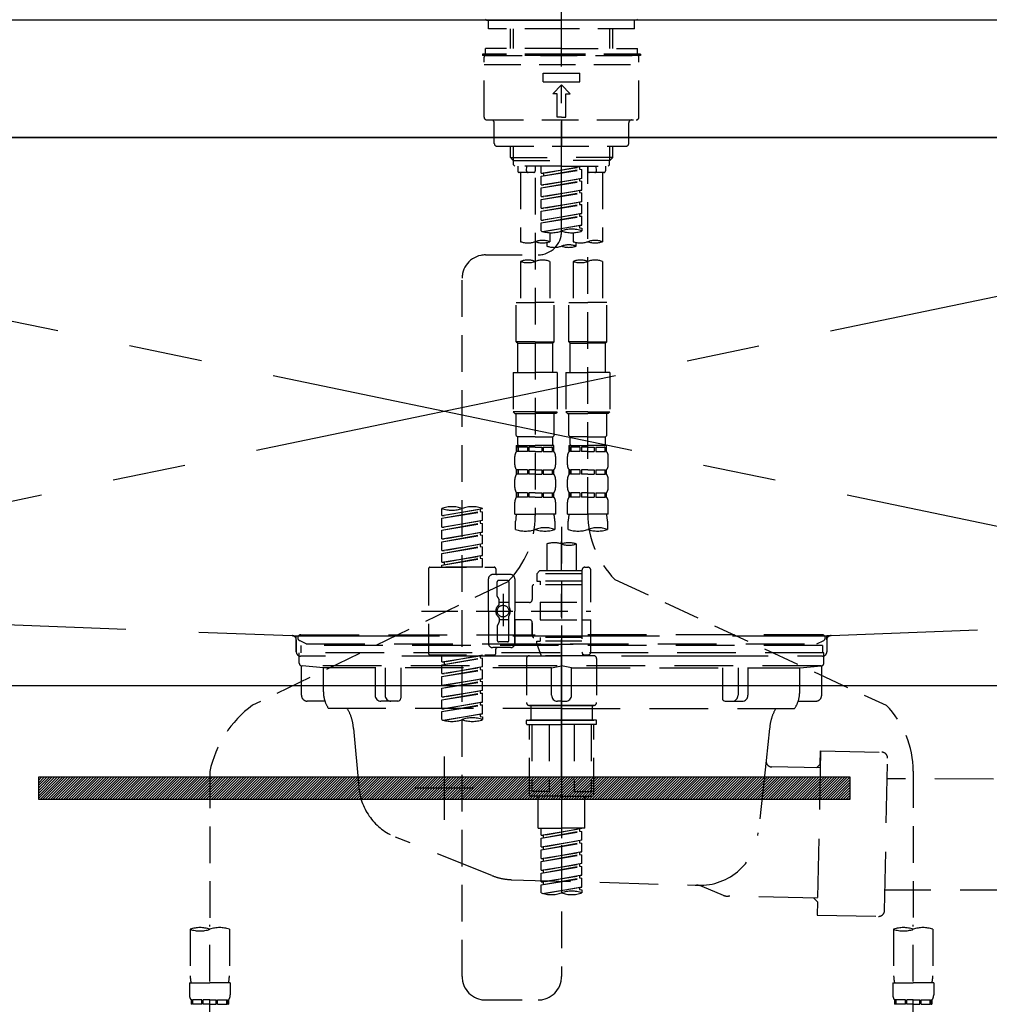
# Model space of a CAD drawing. Extents: x 0 to 26473, y -25 to 8845.
# Drawn here: x 16911 to 17242, y 2601 to 2937 of the extents above; entities that cross this region are included whole.
import ezdxf

# ---------------------------------------------------------------- set-up
doc = ezdxf.new("R2010")
doc.units = 0
doc.header["$LTSCALE"] = 50
doc.header["$MEASUREMENT"] = 0
for name, pattern in [('CENTER', [2, 1.25, -0.25, 0.25, -0.25]), ('CENTER2', [1.125, 0.75, -0.125, 0.125, -0.125]), ('DASHED', [0.75, 0.5, -0.25]), ('HIDDEN', [0.375, 0.25, -0.125]), ('STYLE_01', [1.40625, 0.9375, -0.15625, 0.15625, -0.15625])]:
    doc.linetypes.add(name, pattern=pattern)
doc.layers.get('0').update_dxf_attribs({"linetype": 'CONTINUOUS'})
doc.layers.get('DEFPOINTS').update_dxf_attribs({"color": 146, "linetype": 'CONTINUOUS'})
for name, color, linetype in [('120-キャビネット（外）', 7, 'CONTINUOUS'), ('122-扉', 6, 'CONTINUOUS'), ('123-扉向き', 231, 'CENTER'), ('126-甲板', 2, 'CONTINUOUS'), ('140-パーツ芯', 13, 'CENTER'), ('142-把手', 4, 'CONTINUOUS'), ('150-機器', 8, 'CONTINUOUS'), ('160-文字', 254, 'CONTINUOUS')]:
    doc.layers.add(name, color=color, linetype=linetype)
doc.styles.add('KH001', font='txt')
doc.dimstyles.new('KH1xx030', dxfattribs={"dimscale": 30, "dimtxt": 2, "dimasz": 0.6, "dimexe": 0.3, "dimexo": 1.2, "dimgap": 0.5, "dimtad": 3, "dimdec": 1, "dimdsep": 46, "dimlunit": 6, "dimtxsty": 'KH001', "dimblk": 'DOT', "dimcen": 1, "dimdle": 1, "dimclrd": 256, "dimclre": 256, "dimclrt": 256, "dimadec": 0, "dimazin": 0, "dimtfac": 1, "dimtdec": 1, "dimtix": 1, "dimtmove": 2, "dimatfit": 3, "dimldrblk": 'CLOSEDBLANK', "dimfxl": 1, "dimtolj": 1, "dimtzin": 0, "dimlwd": -1, "dimlwe": -1, "dimarcsym": 0})

# ---------------------------------------------------------------- blocks, each defined once
blk = doc.blocks.new('F402_S')
at = {"layer": '150-機器', "color": 161, "linetype": 'CENTER2'}
blk.add_line((0, -72.08), (0, 259.91), dxfattribs=at)
at = {"layer": '150-機器', "color": 13, "linetype": 'Continuous'}
for p, q in [((-25.63, 0), (-25.93, 0.3)), ((-25.63, 0), (0, 0)), ((25.63, 0), (0, 0)), ((25.93, 0.3), (25.63, 0))]:
    blk.add_line(p, q, dxfattribs=at)
at = {"layer": '150-機器', "color": 13, "linetype": 'DASHED', "ltscale": 0.5}
for p, q in [((-24.93, -2.99), (-24.93, 0)), ((24.93, -2.99), (24.93, 0)), ((0, -2.99), (-24.93, -2.99)), ((-17.45, -9.63), (-17.45, -2.99)), ((-16.44, -9.63), (-16.44, -2.99)), ((24.93, -2.99), (0, -2.99)), ((16.44, -9.63), (16.44, -2.99)), ((17.45, -9.63), (17.45, -2.99)), ((0, -9.63), (-25.93, -9.63)), ((-25.93, -11.63), (-25.93, -9.63)), ((0, -9.63), (25.93, -9.63)), ((25.93, -11.63), (25.93, -9.63)), ((0, -11.63), (-26.93, -11.63)), ((-26.93, -11.63), (-26.93, -12.12)), ((0, -12.12), (-26.93, -12.12)), ((-26.43, -33.07), (-26.43, -12.62)), ((-25.93, -12.12), (25.93, -12.12)), ((26.93, -11.63), (0, -11.63)), ((26.93, -12.12), (0, -12.12)), ((26.43, -33.07), (26.43, -12.62)), ((26.93, -11.63), (26.93, -12.12)), ((-26.43, -15.12), (26.43, -15.12)), ((-6.23, -21.1), (-6.23, -18.11)), ((-6.23, -18.11), (6.23, -18.11)), ((6.23, -21.1), (6.23, -18.11)), ((-6.23, -21.1), (6.23, -21.1)), ((-2.99, -25.09), (0, -22.1)), ((2.99, -25.09), (0, -22.1)), ((-1.5, -25.09), (-2.99, -25.09)), ((-1.5, -33.07), (-1.5, -25.09)), ((1.5, -25.09), (2.99, -25.09)), ((1.5, -33.07), (1.5, -25.09)), ((0, -33.07), (-1.5, -33.07)), ((0, -33.07), (1.5, -33.07)), ((-25.43, -34.07), (25.43, -34.07)), ((-22.94, -42.05), (-22.94, -35.06)), ((0, -34.07), (0, -43.04)), ((22.94, -42.05), (22.94, -35.06)), ((-21.94, -43.04), (21.94, -43.04)), ((-17.45, -46.88), (-17.45, -43.04)), ((-16.44, -47.87), (-16.44, -43.04)), ((16.44, -47.87), (16.44, -43.04)), ((17.45, -46.88), (17.45, -43.04)), ((-17.45, -46.88), (0, -46.88)), ((-16.46, -47.87), (-17.45, -46.88)), ((17.45, -46.88), (0, -46.88)), ((16.46, -47.87), (17.45, -46.88)), ((-16.44, -47.89), (0, -47.89)), ((-16.41, -49.37), (-16.41, -47.87)), ((-15.91, -49.87), (-16.41, -49.37)), ((0, -49.87), (-15.96, -49.87)), ((-14.96, -49.87), (-14.96, -51.46)), ((-11.92, -51.42), (-11.79, -49.87)), ((-8.98, -49.87), (-8.98, -51.46)), ((-6.98, -52.23), (-6.98, -49.87)), ((-6.98, -52.23), (6.98, -49.98)), ((6.98, -49.98), (-6.13, -52.34)), ((16.44, -47.89), (0, -47.89)), ((0, -49.87), (15.91, -49.87)), ((6.13, -50.13), (6.13, -50.87)), ((8.98, -49.87), (8.98, -51.46)), ((8.98, -168.36), (8.98, -49.87)), ((11.92, -51.42), (11.79, -49.87)), ((14.96, -49.87), (14.96, -51.46)), ((15.91, -49.87), (16.41, -49.37)), ((16.41, -49.37), (16.41, -47.87)), ((-9.47, -51.96), (-14.46, -51.96)), ((-13.96, -51.96), (-13.96, -75.59)), ((-6.98, -53.23), (6.13, -50.87)), ((-6.98, -53.23), (6.98, -50.98)), ((-6.98, -52.23), (-6.13, -52.34)), ((-6.98, -56.22), (-6.98, -53.23)), ((-6.13, -52.34), (-6.13, -53.08)), ((6.13, -50.87), (6.98, -50.98)), ((6.13, -50.87), (6.98, -50.98)), ((6.13, -50.87), (6.98, -50.98)), ((6.98, -53.97), (6.98, -50.98)), ((6.98, -53.97), (6.98, -50.98)), ((14.46, -51.96), (9.47, -51.96)), ((13.96, -51.96), (13.96, -75.59)), ((-8.98, -53.83), (-8.98, -168.99)), ((-6.98, -56.22), (6.98, -53.97)), ((-6.98, -57.22), (6.13, -54.86)), ((-6.98, -57.22), (6.98, -54.96)), ((-6.98, -56.22), (-6.13, -56.32)), ((6.98, -53.97), (-6.13, -56.32)), ((6.13, -54.12), (6.13, -54.86)), ((6.13, -54.12), (6.13, -54.86)), ((6.13, -54.86), (6.98, -54.96)), ((6.13, -54.86), (6.98, -54.96)), ((6.98, -57.96), (6.98, -54.96)), ((6.98, -57.96), (6.98, -54.96)), ((-6.98, -60.21), (-6.98, -57.22)), ((-6.98, -60.21), (6.98, -57.96)), ((-6.98, -61.21), (6.13, -58.85)), ((-6.98, -61.21), (6.98, -58.95)), ((-6.98, -60.21), (-6.13, -60.31)), ((6.98, -57.96), (-6.13, -60.31)), ((6.13, -58.09), (6.13, -58.85)), ((6.13, -58.11), (6.13, -58.85)), ((6.13, -58.11), (6.13, -58.85)), ((6.13, -58.85), (6.98, -58.95)), ((6.13, -58.85), (6.98, -58.95)), ((6.13, -58.85), (6.98, -58.95)), ((6.18, -58.09), (6.98, -57.96)), ((6.98, -61.95), (6.98, -58.95)), ((6.98, -61.95), (6.98, -58.95)), ((-6.98, -64.2), (-6.98, -61.21)), ((-6.98, -64.2), (6.98, -61.95)), ((-6.98, -65.2), (6.13, -62.84)), ((-6.98, -65.2), (6.98, -62.94)), ((6.98, -61.95), (-6.13, -64.3)), ((6.13, -62.1), (6.13, -62.84)), ((6.13, -62.1), (6.13, -62.84)), ((6.13, -62.84), (6.98, -62.94)), ((6.13, -62.84), (6.98, -62.94)), ((6.98, -65.94), (6.98, -62.94)), ((6.98, -65.94), (6.98, -62.94)), ((-6.98, -64.2), (-6.13, -64.3)), ((-6.98, -68.19), (-6.98, -65.2)), ((-6.98, -68.19), (6.98, -65.94)), ((-6.98, -69.18), (6.13, -66.83)), ((-6.98, -69.18), (6.98, -66.93)), ((6.98, -65.94), (-6.13, -68.29)), ((6.13, -66.07), (6.13, -66.83)), ((6.13, -66.09), (6.13, -66.83)), ((6.13, -66.09), (6.13, -66.83)), ((6.13, -66.83), (6.98, -66.93)), ((6.13, -66.83), (6.98, -66.93)), ((6.18, -66.06), (6.98, -65.94)), ((6.98, -69.92), (6.98, -66.93)), ((6.98, -69.92), (6.98, -66.93)), ((-6.98, -68.19), (-6.13, -68.29)), ((-6.98, -71.92), (-6.98, -69.18)), ((-6.45, -72.09), (6.98, -69.92)), ((6.98, -69.92), (-5.89, -72.24)), ((6.13, -70.06), (6.13, -70.82)), ((6.13, -70.08), (6.13, -70.82)), ((6.13, -70.08), (6.13, -70.82)), ((6.18, -70.05), (6.98, -69.92)), ((-3.99, -72.51), (-3.99, -75.59)), ((3.99, -72.51), (3.99, -75.59)), ((6.13, -70.82), (6.98, -70.92)), ((6.13, -70.82), (6.98, -70.92)), ((6.98, -70.92), (6.98, -71.92)), ((-4.99, -75.86), (-4.99, -77.09)), ((4.99, -77.09), (4.99, -75.86)), ((-25.94, -80.08), (-7.97, -80.06)), ((-13.96, -82.3), (-13.96, -96.27)), ((-3.99, -82.3), (-3.99, -96.27)), ((3.99, -82.3), (3.99, -96.27)), ((13.96, -82.3), (13.96, -96.27)), ((-33.91, -326.25), (-33.91, -88.06)), ((-15.46, -109.74), (-15.46, -96.27)), ((-15.46, -96.27), (-8.98, -96.27)), ((-2.49, -96.27), (-8.98, -96.27)), ((-2.49, -109.74), (-2.49, -96.27)), ((2.49, -109.74), (2.49, -96.27)), ((2.49, -96.27), (8.98, -96.27)), ((15.46, -96.27), (8.98, -96.27)), ((15.46, -109.74), (15.46, -96.27)), ((-8.98, -109.74), (-15.46, -109.74)), ((-15.46, -109.74), (-14.96, -110.24)), ((-14.96, -110.24), (-8.98, -110.24)), ((-14.96, -120.21), (-14.96, -110.24)), ((-8.98, -109.74), (-2.49, -109.74)), ((-2.99, -110.24), (-8.98, -110.24)), ((-2.49, -109.74), (-2.99, -110.24)), ((-2.99, -120.21), (-2.99, -110.24)), ((8.98, -109.74), (2.49, -109.74)), ((2.49, -109.74), (2.99, -110.24)), ((2.99, -110.24), (8.98, -110.24)), ((2.99, -120.21), (2.99, -110.24)), ((8.98, -109.74), (15.46, -109.74)), ((14.96, -110.24), (8.98, -110.24)), ((15.46, -109.74), (14.96, -110.24)), ((14.96, -120.21), (14.96, -110.24)), ((-16.46, -120.21), (-8.98, -120.21)), ((-16.46, -120.21), (-16.46, -133.67)), ((-1.5, -120.21), (-8.98, -120.21)), ((-1.5, -120.21), (-1.5, -133.67)), ((1.5, -120.21), (8.98, -120.21)), ((1.5, -120.21), (1.5, -133.67)), ((16.46, -120.21), (8.98, -120.21)), ((16.46, -120.21), (16.46, -133.67)), ((-8.98, -133.67), (-16.46, -133.67)), ((-16.46, -133.67), (-15.96, -134.17)), ((-15.96, -134.17), (-8.98, -134.17)), ((-15.46, -141.65), (-15.46, -134.17)), ((-8.98, -133.67), (-1.5, -133.67)), ((-1.99, -134.17), (-8.98, -134.17)), ((-2.49, -141.65), (-2.49, -134.17)), ((-1.5, -133.67), (-1.99, -134.17)), ((8.98, -133.67), (1.5, -133.67)), ((1.5, -133.67), (1.99, -134.17)), ((1.99, -134.17), (8.98, -134.17)), ((2.49, -141.65), (2.49, -134.17)), ((8.98, -133.67), (16.46, -133.67)), ((15.96, -134.17), (8.98, -134.17)), ((15.46, -141.65), (15.46, -134.17)), ((16.46, -133.67), (15.96, -134.17)), ((-15.46, -141.65), (-14.96, -142.15)), ((-14.96, -144.74), (-14.96, -142.15)), ((-8.98, -142.15), (-14.96, -142.15)), ((-8.98, -142.15), (-2.99, -142.15)), ((-2.49, -141.65), (-2.99, -142.15)), ((-2.99, -144.74), (-2.99, -142.15)), ((2.49, -141.65), (2.99, -142.15)), ((2.99, -144.74), (2.99, -142.15)), ((8.98, -142.15), (2.99, -142.15)), ((8.98, -142.15), (14.96, -142.15)), ((15.46, -141.65), (14.96, -142.15)), ((14.96, -144.74), (14.96, -142.15)), ((-15.46, -145.14), (-8.98, -145.14)), ((-15.36, -147.14), (-15.36, -145.14)), ((-15.36, -145.14), (-8.98, -145.14)), ((-14.96, -145.64), (-15.36, -145.64)), ((-14.96, -147.14), (-15.36, -147.14)), ((-14.96, -145.64), (-14.96, -147.14)), ((-14.86, -145.14), (-8.98, -145.14)), ((-14.86, -145.14), (-8.98, -145.14)), ((-11.65, -145.64), (-14.77, -145.64)), ((-14.77, -145.64), (-14.77, -147.14)), ((-11.65, -147.14), (-14.77, -147.14)), ((-11.65, -145.64), (-11.65, -147.14)), ((-8.98, -145.64), (-11.19, -145.64)), ((-11.19, -145.64), (-11.19, -147.14)), ((-8.98, -147.14), (-11.19, -147.14)), ((-2.59, -145.14), (-8.98, -145.14)), ((-8.98, -145.64), (-6.77, -145.64)), ((-8.98, -147.14), (-6.77, -147.14)), ((-6.77, -145.64), (-6.77, -147.14)), ((-6.3, -145.64), (-3.18, -145.64)), ((-6.3, -145.64), (-6.3, -147.14)), ((-6.3, -147.14), (-3.18, -147.14)), ((-3.18, -145.64), (-3.18, -147.14)), ((-2.99, -145.64), (-2.59, -145.64)), ((-2.99, -145.64), (-2.99, -147.14)), ((-2.99, -147.14), (-2.59, -147.14)), ((-2.59, -147.14), (-2.59, -145.14)), ((2.49, -145.14), (8.98, -145.14)), ((2.59, -147.14), (2.59, -145.14)), ((2.59, -145.14), (8.98, -145.14)), ((2.99, -145.64), (2.59, -145.64)), ((2.99, -147.14), (2.59, -147.14)), ((2.99, -145.64), (2.99, -147.14)), ((3.09, -145.14), (8.98, -145.14)), ((3.09, -145.14), (8.98, -145.14)), ((6.3, -145.64), (3.18, -145.64)), ((3.18, -145.64), (3.18, -147.14)), ((6.3, -147.14), (3.18, -147.14)), ((6.3, -145.64), (6.3, -147.14)), ((8.98, -145.64), (6.77, -145.64)), ((6.77, -145.64), (6.77, -147.14)), ((8.98, -147.14), (6.77, -147.14)), ((15.36, -145.14), (8.98, -145.14)), ((8.98, -145.64), (11.19, -145.64)), ((8.98, -147.14), (11.19, -147.14)), ((11.19, -145.64), (11.19, -147.14)), ((11.65, -145.64), (14.77, -145.64)), ((11.65, -145.64), (11.65, -147.14)), ((11.65, -147.14), (14.77, -147.14)), ((14.77, -145.64), (14.77, -147.14)), ((14.96, -145.64), (15.36, -145.64)), ((14.96, -145.64), (14.96, -147.14)), ((14.96, -147.14), (15.36, -147.14)), ((15.36, -147.14), (15.36, -145.14)), ((-15.96, -151.68), (-15.96, -148.88)), ((-1.99, -151.68), (-1.99, -148.88)), ((1.99, -151.68), (1.99, -148.88)), ((15.96, -151.68), (15.96, -148.88)), ((-15.36, -154.92), (-15.36, -153.42)), ((-14.96, -153.42), (-15.36, -153.42)), ((-14.96, -153.42), (-14.96, -154.92)), ((-14.77, -153.42), (-14.77, -154.92)), ((-11.65, -153.42), (-14.77, -153.42)), ((-11.65, -153.42), (-11.65, -154.92)), ((-11.19, -153.42), (-11.19, -154.92)), ((-8.98, -153.42), (-11.19, -153.42)), ((-8.98, -153.42), (-6.77, -153.42)), ((-6.77, -153.42), (-6.77, -154.92)), ((-6.3, -153.42), (-6.3, -154.92)), ((-6.3, -153.42), (-3.18, -153.42)), ((-3.18, -153.42), (-3.18, -154.92)), ((-2.99, -153.42), (-2.99, -154.92)), ((-2.99, -153.42), (-2.59, -153.42)), ((-2.59, -154.92), (-2.59, -153.42)), ((2.59, -154.92), (2.59, -153.42)), ((2.99, -153.42), (2.59, -153.42)), ((2.99, -153.42), (2.99, -154.92)), ((3.18, -153.42), (3.18, -154.92)), ((6.3, -153.42), (3.18, -153.42)), ((6.3, -153.42), (6.3, -154.92)), ((6.77, -153.42), (6.77, -154.92)), ((8.98, -153.42), (6.77, -153.42)), ((8.98, -153.42), (11.19, -153.42)), ((11.19, -153.42), (11.19, -154.92)), ((11.65, -153.42), (11.65, -154.92)), ((11.65, -153.42), (14.77, -153.42)), ((14.77, -153.42), (14.77, -154.92)), ((14.96, -153.42), (14.96, -154.92)), ((14.96, -153.42), (15.36, -153.42)), ((15.36, -154.92), (15.36, -153.42)), ((-15.96, -159.46), (-15.96, -156.66)), ((-14.96, -154.92), (-15.36, -154.92)), ((-11.65, -154.92), (-14.77, -154.92)), ((-8.98, -154.92), (-11.19, -154.92)), ((-8.98, -154.92), (-6.77, -154.92)), ((-6.3, -154.92), (-3.18, -154.92)), ((-2.99, -154.92), (-2.59, -154.92)), ((-1.99, -159.46), (-1.99, -156.66)), ((1.99, -159.46), (1.99, -156.66)), ((2.99, -154.92), (2.59, -154.92)), ((6.3, -154.92), (3.18, -154.92)), ((8.98, -154.92), (6.77, -154.92)), ((8.98, -154.92), (11.19, -154.92)), ((11.65, -154.92), (14.77, -154.92)), ((14.96, -154.92), (15.36, -154.92)), ((15.96, -159.46), (15.96, -156.66)), ((-15.36, -162.7), (-15.36, -161.2)), ((-14.96, -161.2), (-15.36, -161.2)), ((-14.96, -161.2), (-14.96, -162.7)), ((-14.77, -161.2), (-14.77, -162.7)), ((-11.65, -161.2), (-14.77, -161.2)), ((-11.65, -161.2), (-11.65, -162.7)), ((-11.19, -161.2), (-11.19, -162.7)), ((-8.98, -161.2), (-11.19, -161.2)), ((-8.98, -161.2), (-6.77, -161.2)), ((-6.77, -161.2), (-6.77, -162.7)), ((-6.3, -161.2), (-6.3, -162.7)), ((-6.3, -161.2), (-3.18, -161.2)), ((-3.18, -161.2), (-3.18, -162.7)), ((-2.99, -161.2), (-2.99, -162.7)), ((-2.99, -161.2), (-2.59, -161.2)), ((-2.59, -162.7), (-2.59, -161.2)), ((2.59, -162.7), (2.59, -161.2)), ((2.99, -161.2), (2.59, -161.2)), ((2.99, -161.2), (2.99, -162.7)), ((3.18, -161.2), (3.18, -162.7)), ((6.3, -161.2), (3.18, -161.2)), ((6.3, -161.2), (6.3, -162.7)), ((6.77, -161.2), (6.77, -162.7)), ((8.98, -161.2), (6.77, -161.2)), ((8.98, -161.2), (11.19, -161.2)), ((11.19, -161.2), (11.19, -162.7)), ((11.65, -161.2), (11.65, -162.7)), ((11.65, -161.2), (14.77, -161.2)), ((14.77, -161.2), (14.77, -162.7)), ((14.96, -161.2), (14.96, -162.7)), ((14.96, -161.2), (15.36, -161.2)), ((15.36, -162.7), (15.36, -161.2)), ((-15.96, -168.48), (-15.96, -164.44)), ((-14.96, -162.7), (-15.36, -162.7)), ((-11.65, -162.7), (-14.77, -162.7)), ((-8.98, -162.7), (-11.19, -162.7)), ((-8.98, -162.7), (-6.77, -162.7)), ((-6.3, -162.7), (-3.18, -162.7)), ((-2.99, -162.7), (-2.59, -162.7)), ((-1.99, -168.48), (-1.99, -164.44)), ((1.99, -168.48), (1.99, -164.44)), ((2.99, -162.7), (2.59, -162.7)), ((6.3, -162.7), (3.18, -162.7)), ((8.98, -162.7), (6.77, -162.7)), ((8.98, -162.7), (11.19, -162.7)), ((11.65, -162.7), (14.77, -162.7)), ((14.96, -162.7), (15.36, -162.7)), ((15.96, -168.48), (15.96, -164.44)), ((-40.89, -168.94), (-40.89, -166.58)), ((-40.89, -168.94), (-26.93, -166.69)), ((-40.89, -169.94), (-27.78, -167.58)), ((-40.89, -169.94), (-26.93, -167.69)), ((-26.93, -166.69), (-40.04, -169.05)), ((-27.78, -166.84), (-27.78, -167.58)), ((-27.78, -167.58), (-26.93, -167.69)), ((-27.78, -167.58), (-26.93, -167.69)), ((-27.78, -167.58), (-26.93, -167.69)), ((-26.93, -166.69), (-26.93, -166.58)), ((-26.93, -170.68), (-26.93, -167.69)), ((-26.93, -170.68), (-26.93, -167.69)), ((-40.89, -168.94), (-40.04, -169.05)), ((-40.89, -172.93), (-40.89, -169.94)), ((-40.89, -172.93), (-26.93, -170.68)), ((-26.93, -170.68), (-40.04, -173.04)), ((-27.78, -170.83), (-27.78, -171.57)), ((-27.78, -170.83), (-27.78, -171.57)), ((-15.96, -168.48), (-8.98, -168.48)), ((-15.66, -173.73), (-15.66, -170.91)), ((-1.99, -168.48), (-8.98, -168.48)), ((-2.29, -170.91), (-2.29, -173.73)), ((1.99, -168.48), (8.98, -168.48)), ((2.29, -173.73), (2.29, -170.91)), ((15.96, -168.48), (8.98, -168.48)), ((15.66, -170.91), (15.66, -173.73)), ((-40.89, -173.93), (-27.78, -171.57)), ((-40.89, -173.93), (-26.93, -171.68)), ((-40.89, -172.93), (-40.04, -173.04)), ((-40.89, -176.92), (-40.89, -173.93)), ((-27.78, -171.57), (-26.93, -171.68)), ((-27.78, -171.57), (-26.93, -171.68)), ((-26.93, -174.67), (-26.93, -171.68)), ((-26.93, -174.67), (-26.93, -171.68)), ((0, -172.84), (0, -326.25)), ((-40.89, -176.92), (-26.93, -174.67)), ((-40.89, -177.92), (-27.78, -175.56)), ((-40.89, -177.92), (-26.93, -175.67)), ((-40.89, -176.92), (-40.04, -177.03)), ((-40.89, -180.91), (-40.89, -177.92)), ((-26.93, -174.67), (-40.04, -177.03)), ((-27.78, -174.8), (-27.78, -175.56)), ((-27.78, -174.82), (-27.78, -175.56)), ((-27.78, -174.82), (-27.78, -175.56)), ((-27.78, -175.56), (-26.93, -175.67)), ((-27.78, -175.56), (-26.93, -175.67)), ((-27.78, -175.56), (-26.93, -175.67)), ((-27.73, -174.8), (-26.93, -174.67)), ((-26.93, -178.66), (-26.93, -175.67)), ((-26.93, -178.66), (-26.93, -175.67)), ((-40.89, -180.91), (-26.93, -178.66)), ((-40.89, -181.91), (-27.78, -179.55)), ((-40.89, -181.91), (-26.93, -179.65)), ((-40.89, -180.91), (-40.04, -181.02)), ((-26.93, -178.66), (-40.04, -181.02)), ((-27.78, -178.81), (-27.78, -179.55)), ((-27.78, -178.81), (-27.78, -179.55)), ((-27.78, -179.55), (-26.93, -179.65)), ((-27.78, -179.55), (-26.93, -179.65)), ((-26.93, -182.65), (-26.93, -179.65)), ((-26.93, -182.65), (-26.93, -179.65)), ((-4.99, -178.69), (-4.99, -187.88)), ((4.99, -178.69), (4.99, -187.88)), ((-40.89, -184.9), (-40.89, -181.91)), ((-40.89, -184.9), (-26.93, -182.65)), ((-40.89, -185.9), (-27.78, -183.54)), ((-40.89, -185.9), (-26.93, -183.64)), ((-26.93, -182.65), (-40.04, -185)), ((-27.78, -182.78), (-27.78, -183.54)), ((-27.78, -182.8), (-27.78, -183.54)), ((-27.78, -182.8), (-27.78, -183.54)), ((-27.78, -183.54), (-26.93, -183.64)), ((-27.78, -183.54), (-26.93, -183.64)), ((-27.73, -182.78), (-26.93, -182.65)), ((-26.93, -186.64), (-26.93, -183.64)), ((-26.93, -186.64), (-26.93, -183.64)), ((-45.38, -187.13), (-45.38, -216.06)), ((-44.88, -186.64), (-22.94, -186.64)), ((-40.89, -184.9), (-40.04, -185)), ((-40.89, -186.64), (-40.89, -185.9)), ((-26.93, -186.64), (-40.89, -186.64)), ((-40.04, -185), (-40.04, -185.75)), ((-22.44, -187.13), (-22.44, -188.63)), ((-7.48, -187.88), (-8.48, -188.88)), ((-4.99, -187.88), (-7.48, -187.88)), ((6.98, -187.88), (-4.99, -187.88)), ((6.98, -187.63), (6.98, -187.88)), ((6.98, -187.88), (6.98, -198.6)), ((7.98, -186.64), (8.98, -186.64)), ((9.97, -198.6), (9.97, -187.63)), ((-24.93, -201.6), (-24.93, -190.63)), ((-17.45, -189.13), (-23.44, -189.13)), ((-18.45, -191.12), (-21.44, -191.12)), ((-15.96, -190.63), (-15.96, -201.6)), ((6.98, -188.88), (-8.48, -188.88)), ((-8.48, -188.88), (-8.48, -191.37)), ((-8.48, -191.37), (-7.23, -191.37)), ((-7.23, -191.37), (-7.23, -192.62)), ((6.98, -191.37), (-7.23, -191.37)), ((-4.99, -188.68), (-5.04, -188.68)), ((18.19, -190.79), (110.79, -233.73)), ((-18.32, -191.56), (-105.43, -233.7)), ((-21.94, -196.48), (-21.94, -191.62)), ((-17.95, -191.62), (-17.95, -199.92)), ((-9.97, -193.12), (-9.97, -197.66)), ((6.98, -192.62), (-9.47, -192.62)), ((-21.87, -196.73), (-21.31, -197.7)), ((-21.24, -199.2), (-21.24, -197.95)), ((-19.95, -195.73), (-19.95, -206.68)), ((-19.95, -196.61), (-19.95, -206.58)), ((-17.95, -198.65), (-21.24, -198.64)), ((-10.97, -198.65), (-15.96, -198.65)), ((-7.23, -198.6), (-7.23, -204.59)), ((-7.23, -198.6), (9.97, -198.6)), ((6.98, -198.6), (6.98, -215.74)), ((-47.83, -201.6), (9.97, -201.6)), ((-24.93, -201.6), (-24.93, -212.57)), ((-21.24, -204), (-21.24, -205.24)), ((-17.95, -204.55), (-21.24, -204.55)), ((-17.95, -211.57), (-17.95, -203.27)), ((-15.96, -212.57), (-15.96, -201.6)), ((-10.97, -204.54), (-15.96, -204.54)), ((-15.96, -204.54), (-15.96, -212.57)), ((-7.23, -204.59), (9.97, -204.59)), ((7.23, -204.59), (9.97, -204.59)), ((9.97, -215.56), (9.97, -204.59)), ((-21.94, -206.72), (-21.94, -211.57)), ((-21.87, -206.47), (-21.31, -205.49)), ((-9.97, -205.54), (-9.97, -210.07)), ((-9.97, -210.07), (-9.97, -205.54)), ((6.98, -210.57), (-9.47, -210.57)), ((-7.23, -210.57), (-7.23, -211.82)), ((-17.45, -214.06), (-23.44, -214.06)), ((-22.44, -216.06), (-22.44, -214.56)), ((-17.45, -214.06), (-21.94, -214.06)), ((-18.45, -212.07), (-21.44, -212.07)), ((-8.48, -211.82), (-7.23, -211.82)), ((-8.48, -212.82), (-8.48, -211.82)), ((-8.48, -212.82), (6.98, -212.82)), ((-8.48, -212.82), (-6.99, -216.81)), ((6.98, -211.82), (-7.23, -211.82)), ((-44.88, -216.56), (-22.94, -216.56)), ((-40.89, -218.92), (-40.89, -216.56)), ((-40.89, -218.92), (-26.93, -216.67)), ((-40.89, -219.92), (-27.78, -217.56)), ((-40.89, -219.92), (-26.93, -217.66)), ((-26.93, -216.67), (-40.04, -219.02)), ((-27.78, -216.82), (-27.78, -217.56)), ((-27.78, -217.56), (-26.93, -217.66)), ((-27.78, -217.56), (-26.93, -217.66)), ((-27.78, -217.56), (-26.93, -217.66)), ((-26.93, -220.66), (-26.93, -217.66)), ((-26.93, -220.66), (-26.93, -217.66)), ((-11.97, -217.8), (-11.97, -232.76)), ((-10.97, -216.81), (0, -216.81)), ((6.99, -216.81), (-6.99, -216.81)), ((10.97, -216.81), (0, -216.81)), ((7.21, -216.2), (6.99, -216.81)), ((7.98, -216.56), (8.98, -216.56)), ((11.97, -217.8), (11.97, -232.76)), ((-40.89, -218.92), (-40.04, -219.02)), ((-40.89, -222.91), (-40.89, -219.92)), ((-40.89, -222.91), (-26.93, -220.66)), ((-40.89, -223.91), (-27.78, -221.55)), ((-40.89, -223.91), (-26.93, -221.65)), ((-40.04, -219.02), (-40.04, -219.77)), ((-26.93, -220.66), (-40.04, -223.01)), ((-27.78, -220.81), (-27.78, -221.55)), ((-27.78, -220.81), (-27.78, -221.55)), ((-27.78, -221.55), (-26.93, -221.65)), ((-27.78, -221.55), (-26.93, -221.65)), ((-26.93, -224.65), (-26.93, -221.65)), ((-26.93, -224.65), (-26.93, -221.65)), ((-40.89, -222.91), (-40.04, -223.01)), ((-40.89, -226.9), (-40.89, -223.91)), ((-40.89, -226.9), (-26.93, -224.65)), ((-26.93, -224.65), (-40.04, -227)), ((-27.78, -224.78), (-27.78, -225.54)), ((-27.78, -224.8), (-27.78, -225.54)), ((-27.78, -224.8), (-27.78, -225.54)), ((-27.73, -224.77), (-26.93, -224.65)), ((-40.89, -227.9), (-27.78, -225.54)), ((-40.89, -227.9), (-26.93, -225.64)), ((-40.89, -226.9), (-40.04, -227)), ((-40.89, -230.89), (-40.89, -227.9)), ((-27.78, -225.54), (-26.93, -225.64)), ((-27.78, -225.54), (-26.93, -225.64)), ((-27.78, -225.54), (-26.93, -225.64)), ((-26.93, -228.64), (-26.93, -225.64)), ((-26.93, -228.64), (-26.93, -225.64)), ((-40.89, -230.89), (-26.93, -228.64)), ((-40.89, -231.88), (-27.78, -229.53)), ((-40.89, -231.88), (-26.93, -229.63)), ((-40.89, -230.89), (-40.04, -230.99)), ((-26.93, -228.64), (-40.04, -230.99)), ((-27.78, -228.79), (-27.78, -229.53)), ((-27.78, -228.79), (-27.78, -229.53)), ((-27.78, -229.53), (-26.93, -229.63)), ((-27.78, -229.53), (-26.93, -229.63)), ((-26.93, -232.62), (-26.93, -229.63)), ((-26.93, -232.62), (-26.93, -229.63)), ((-40.89, -234.88), (-40.89, -231.88)), ((-40.89, -234.88), (-26.93, -232.62)), ((-40.89, -235.87), (-27.78, -233.52)), ((-40.89, -235.87), (-26.93, -233.62)), ((-40.89, -234.88), (-40.04, -234.98)), ((-26.93, -232.62), (-40.04, -234.98)), ((-27.78, -232.76), (-27.78, -233.52)), ((-27.78, -232.78), (-27.78, -233.52)), ((-27.78, -232.78), (-27.78, -233.52)), ((-27.78, -233.52), (-26.93, -233.62)), ((-27.78, -233.52), (-26.93, -233.62)), ((-27.73, -232.75), (-26.93, -232.62)), ((-26.93, -236.61), (-26.93, -233.62)), ((-26.93, -236.61), (-26.93, -233.62)), ((-10.97, -233.76), (0, -233.76)), ((0, -233.76), (-10.97, -233.76)), ((-10.47, -233.76), (-10.47, -238.75)), ((0, -233.75), (-9.8, -233.75)), ((0, -233.75), (9.8, -233.75)), ((10.97, -233.76), (0, -233.76)), ((0, -233.76), (10.97, -233.76)), ((10.47, -233.76), (10.47, -238.75)), ((-40.89, -238.61), (-40.89, -235.87)), ((-40.36, -238.78), (-26.93, -236.61)), ((-26.93, -236.61), (-39.8, -238.93)), ((-27.78, -236.75), (-27.78, -237.51)), ((-27.78, -236.77), (-27.78, -237.51)), ((-27.78, -236.77), (-27.78, -237.51)), ((-27.78, -237.51), (-26.93, -237.61)), ((-27.78, -237.51), (-26.93, -237.61)), ((-27.73, -236.74), (-26.93, -236.61)), ((-26.93, -237.61), (-26.93, -238.61)), ((-11.97, -240.04), (-11.97, -238.95)), ((-11.77, -238.75), (-10.97, -238.75)), ((-11.77, -240.24), (0, -240.24)), ((-10.97, -238.75), (0, -238.75)), ((-10.47, -238.75), (-10.97, -238.75)), ((0, -238.75), (-10.97, -238.75)), ((-10.47, -238.75), (-10.97, -238.75)), ((-10.97, -264.18), (-10.97, -240.24)), ((-10.11, -240.24), (-10.11, -263.18)), ((-4.26, -240.24), (-4.26, -263.18)), ((10.97, -238.75), (0, -238.75)), ((0, -238.75), (10.97, -238.75)), ((11.77, -240.24), (0, -240.24)), ((4.26, -240.24), (4.26, -263.18)), ((10.11, -240.24), (10.11, -263.18)), ((10.47, -238.75), (10.97, -238.75)), ((10.47, -238.75), (10.97, -238.75)), ((11.77, -238.75), (10.97, -238.75)), ((10.97, -264.18), (10.97, -240.24)), ((11.97, -240.04), (11.97, -238.95)), ((-120, -256.27), (-120, -310.13)), ((120, -256.16), (120, -310.13)), ((0, -264.68), (-10.47, -264.68)), ((-4.26, -263.18), (-10.11, -263.18)), ((-7.98, -275.65), (-7.98, -264.68)), ((0, -264.68), (10.47, -264.68)), ((4.26, -263.18), (10.11, -263.18)), ((7.98, -275.65), (7.98, -264.68)), ((-7.98, -275.65), (0, -275.65)), ((-6.98, -278.01), (-6.98, -275.65)), ((-6.98, -278.01), (6.98, -275.76)), ((-6.98, -279.01), (6.13, -276.65)), ((-6.98, -279.01), (6.98, -276.76)), ((-6.98, -278.01), (-6.13, -278.12)), ((6.98, -275.76), (-6.13, -278.12)), ((-6.13, -278.86), (-6.13, -278.12)), ((7.98, -275.65), (0, -275.65)), ((6.13, -275.91), (6.13, -276.65)), ((6.13, -276.65), (6.98, -276.76)), ((6.13, -276.65), (6.98, -276.76)), ((6.13, -276.65), (6.98, -276.76)), ((6.98, -279.75), (6.98, -276.76)), ((6.98, -279.75), (6.98, -276.76)), ((-6.98, -282), (-6.98, -279.01)), ((-6.98, -282), (6.98, -279.75)), ((-6.98, -283), (6.13, -280.64)), ((-6.98, -283), (6.98, -280.75)), ((-6.98, -282), (-6.13, -282.11)), ((6.98, -279.75), (-6.13, -282.11)), ((-6.13, -282.85), (-6.13, -282.11)), ((6.13, -279.9), (6.13, -280.64)), ((6.13, -279.9), (6.13, -280.64)), ((6.13, -280.64), (6.98, -280.75)), ((6.13, -280.64), (6.98, -280.75)), ((6.98, -283.74), (6.98, -280.75)), ((6.98, -283.74), (6.98, -280.75)), ((-6.98, -285.99), (-6.98, -283)), ((-6.98, -285.99), (6.98, -283.74)), ((-6.98, -286.99), (6.13, -284.63)), ((-6.98, -286.99), (6.98, -284.74)), ((6.98, -283.74), (-6.13, -286.1)), ((6.13, -283.88), (6.13, -284.63)), ((6.13, -283.89), (6.13, -284.63)), ((6.13, -283.89), (6.13, -284.63)), ((6.13, -284.63), (6.98, -284.74)), ((6.13, -284.63), (6.98, -284.74)), ((6.13, -284.63), (6.98, -284.74)), ((6.18, -283.87), (6.98, -283.74)), ((6.98, -287.73), (6.98, -284.74)), ((6.98, -287.73), (6.98, -284.74)), ((-6.98, -285.99), (-6.13, -286.1)), ((-6.98, -289.98), (-6.98, -286.99)), ((-6.98, -289.98), (6.98, -287.73)), ((-6.98, -290.98), (6.13, -288.62)), ((-6.98, -290.98), (6.98, -288.73)), ((-6.13, -286.84), (-6.13, -286.1)), ((6.98, -287.73), (-6.13, -290.09)), ((6.13, -287.88), (6.13, -288.62)), ((6.13, -287.88), (6.13, -288.62)), ((6.13, -288.62), (6.98, -288.73)), ((6.13, -288.62), (6.98, -288.73)), ((6.98, -291.72), (6.98, -288.73)), ((6.98, -291.72), (6.98, -288.73)), ((-6.98, -289.98), (-6.13, -290.09)), ((-6.98, -293.97), (-6.98, -290.98)), ((-6.98, -293.97), (6.98, -291.72)), ((-6.13, -290.83), (-6.13, -290.09)), ((6.98, -291.72), (-6.13, -294.08)), ((6.13, -291.85), (6.13, -292.61)), ((6.13, -291.87), (6.13, -292.61)), ((6.13, -291.87), (6.13, -292.61)), ((6.18, -291.85), (6.98, -291.72)), ((-6.98, -294.97), (6.13, -292.61)), ((-6.98, -294.97), (6.98, -292.72)), ((-6.98, -293.97), (-6.13, -294.08)), ((-6.98, -297.7), (-6.98, -294.97)), ((-6.13, -294.81), (-6.13, -294.08)), ((6.13, -292.61), (6.98, -292.72)), ((6.13, -292.61), (6.98, -292.72)), ((6.98, -295.71), (6.98, -292.72)), ((6.98, -295.71), (6.98, -292.72)), ((-6.45, -297.87), (6.98, -295.71)), ((6.98, -295.71), (-5.89, -298.02)), ((6.13, -295.84), (6.13, -296.6)), ((6.13, -295.86), (6.13, -296.6)), ((6.13, -295.86), (6.13, -296.6)), ((6.13, -296.6), (6.98, -296.7)), ((6.13, -296.6), (6.98, -296.7)), ((6.18, -295.84), (6.98, -295.71)), ((6.98, -296.7), (6.98, -297.7)), ((-120, -402.9), (-120, -308.59)), ((120, -402.9), (120, -308.59)), ((-126.68, -310.13), (-126.68, -326.01)), ((-113.32, -310.13), (-113.32, -326.01)), ((113.32, -310.13), (113.32, -326.01)), ((126.68, -310.13), (126.68, -326.01)), ((-126.98, -328.44), (-126.98, -332.48)), ((-126.98, -328.44), (-120, -328.44)), ((-113.02, -328.44), (-120, -328.44)), ((-113.02, -328.44), (-113.02, -332.48)), ((113.02, -328.44), (113.02, -332.48)), ((113.02, -328.44), (120, -328.44)), ((126.98, -328.44), (120, -328.44)), ((126.98, -328.44), (126.98, -332.48)), ((-126.38, -334.22), (-126.38, -335.72)), ((-125.99, -334.22), (-126.38, -334.22)), ((-125.99, -335.72), (-126.38, -335.72)), ((-125.99, -335.72), (-125.99, -334.22)), ((-125.8, -335.72), (-125.8, -334.22)), ((-122.67, -334.22), (-125.8, -334.22)), ((-122.67, -335.72), (-125.8, -335.72)), ((-122.67, -335.72), (-122.67, -334.22)), ((-122.21, -335.72), (-122.21, -334.22)), ((-120, -334.22), (-122.21, -334.22)), ((-120, -335.72), (-122.21, -335.72)), ((-120, -334.22), (-117.79, -334.22)), ((-120, -335.72), (-117.79, -335.72)), ((-117.79, -335.72), (-117.79, -334.22)), ((-117.33, -335.72), (-117.33, -334.22)), ((-117.33, -334.22), (-114.2, -334.22)), ((-117.33, -335.72), (-114.2, -335.72)), ((-114.2, -335.72), (-114.2, -334.22)), ((-114.01, -335.72), (-114.01, -334.22)), ((-114.01, -334.22), (-113.62, -334.22)), ((-114.01, -335.72), (-113.62, -335.72)), ((-113.62, -334.22), (-113.62, -335.72)), ((-25.93, -334.22), (-7.98, -334.22)), ((113.62, -334.22), (113.62, -335.72)), ((114.01, -334.22), (113.62, -334.22)), ((114.01, -335.72), (113.62, -335.72)), ((114.01, -335.72), (114.01, -334.22)), ((114.2, -335.72), (114.2, -334.22)), ((117.33, -334.22), (114.2, -334.22)), ((117.33, -335.72), (114.2, -335.72)), ((117.33, -335.72), (117.33, -334.22)), ((117.79, -335.72), (117.79, -334.22)), ((120, -334.22), (117.79, -334.22)), ((120, -335.72), (117.79, -335.72)), ((120, -334.22), (122.21, -334.22)), ((120, -335.72), (122.21, -335.72)), ((122.21, -335.72), (122.21, -334.22)), ((122.67, -335.72), (122.67, -334.22)), ((122.67, -334.22), (125.8, -334.22)), ((122.67, -335.72), (125.8, -335.72)), ((125.8, -335.72), (125.8, -334.22)), ((125.99, -335.72), (125.99, -334.22)), ((125.99, -334.22), (126.38, -334.22)), ((125.99, -335.72), (126.38, -335.72)), ((126.38, -334.22), (126.38, -335.72))]:
    blk.add_line(p, q, dxfattribs=at)
blk.add_circle((-19.95, -201.6), 1.99, dxfattribs=at)
for centre, radius, start, end in [((-25.93, -12.62), 0.499, 90, 180), ((25.93, -12.62), 0.499, 0, 90), ((-25.43, -33.07), 0.997, 180, 270), ((25.43, -33.07), 0.997, 270, 0), ((-23.94, -35.06), 0.997, 0, 90), ((23.94, -35.06), 0.997, 90, 180), ((-21.94, -42.05), 0.997, 180, 270), ((21.94, -42.05), 0.997, 270, 0), ((-14.46, -51.46), 0.499, 180, 270), ((-11.42, -51.46), 0.499, 175.0337, 270), ((-9.47, -51.46), 0.499, 270, 0), ((9.47, -51.46), 0.499, 180, 270), ((11.42, -51.46), 0.499, 270, 4.9663), ((14.46, -51.46), 0.499, 270, 0), ((-7.98, -72.08), 7.98, 270.0651, 0), ((-3.49, -62.05), 10.47, 250.5288, 289.4712), ((3.49, -81.79), 10.47, 70.5288, 109.4712), ((3.49, -62.05), 10.47, 250.5288, 289.4712), ((-11.47, -68.53), 7.48, 250.5288, 289.4712), ((-6.48, -82.64), 7.48, 70.5288, 109.4712), ((-6.48, -68.53), 7.48, 250.5288, 289.4712), ((-2.49, -70.03), 7.48, 250.5288, 289.4712), ((2.49, -84.14), 7.48, 70.5288, 109.4712), ((2.49, -70.03), 7.48, 250.5288, 289.4712), ((6.48, -68.53), 7.48, 250.5288, 289.4712), ((11.47, -82.64), 7.48, 70.5288, 109.4712), ((11.47, -68.53), 7.48, 250.5288, 289.4712), ((-25.93, -88.06), 7.98, 90.0651, 180), ((-11.47, -89.35), 7.48, 70.5288, 109.4712), ((-11.47, -75.25), 7.48, 250.5288, 289.4712), ((-6.48, -89.35), 7.48, 70.5288, 109.4712), ((6.48, -89.35), 7.48, 70.5288, 109.4712), ((6.48, -75.25), 7.48, 250.5288, 289.4712), ((11.47, -89.35), 7.48, 70.5288, 109.4712), ((-13.11, -148.88), 2.84, 142.1507, 180), ((-14.56, -144.74), 0.399, 180, 270), ((-3.39, -144.74), 0.399, 270, 0), ((-4.84, -148.88), 2.84, 0, 37.8493), ((4.84, -148.88), 2.84, 142.1507, 180), ((3.39, -144.74), 0.399, 180, 270), ((14.56, -144.74), 0.399, 270, 0), ((13.11, -148.88), 2.84, 0, 37.8493), ((-13.11, -151.68), 2.84, 180, 217.8493), ((-4.84, -151.68), 2.84, 322.1507, 0), ((4.84, -151.68), 2.84, 180, 217.8493), ((13.11, -151.68), 2.84, 322.1507, 0), ((-13.11, -156.66), 2.84, 142.1507, 180), ((-4.84, -156.66), 2.84, 0, 37.8493), ((4.84, -156.66), 2.84, 142.1507, 180), ((13.11, -156.66), 2.84, 0, 37.8493), ((-13.11, -159.46), 2.84, 180, 217.8493), ((-4.84, -159.46), 2.84, 322.1507, 0), ((4.84, -159.46), 2.84, 180, 217.8493), ((13.11, -159.46), 2.84, 322.1507, 0), ((-13.11, -164.44), 2.84, 142.1507, 180), ((-4.84, -164.44), 2.84, 0, 37.8493), ((4.84, -164.44), 2.84, 142.1507, 180), ((13.11, -164.44), 2.84, 0, 37.8493), ((-37.4, -176.45), 10.47, 70.5288, 109.4712), ((-37.4, -156.71), 10.47, 250.5288, 289.4712), ((-30.42, -176.45), 10.47, 70.5288, 109.4712), ((-40.89, -168.99), 31.92, 315, 0), ((-5.68, -170.91), 9.97, 165.9301, 180), ((-12.27, -170.91), 9.97, 0, 14.0699), ((12.27, -170.91), 9.97, 165.9301, 180), ((40.89, -168.36), 31.92, 180, 224.6508), ((5.68, -170.91), 9.97, 0, 14.0699), ((-12.32, -164.28), 10.02, 250.5288, 289.4712), ((-5.64, -183.18), 10.02, 70.5288, 109.4712), ((-5.64, -164.28), 10.02, 250.5288, 289.4712), ((5.64, -164.28), 10.02, 250.5288, 289.4712), ((12.32, -183.18), 10.02, 70.5288, 109.4712), ((12.32, -164.28), 10.02, 250.5288, 289.4712), ((-2.49, -185.74), 7.48, 70.5288, 109.4712), ((2.49, -185.74), 7.48, 70.5288, 109.4712), ((2.49, -171.63), 7.48, 250.5288, 289.4712), ((-44.88, -187.13), 0.499, 90, 180), ((-22.94, -187.13), 0.499, 0, 90), ((7.98, -187.63), 0.997, 90, 180), ((8.98, -187.63), 0.997, 0, 90), ((-23.44, -190.63), 1.5, 90, 180), ((-21.94, -188.63), 0.499, 180, 270), ((-21.44, -191.62), 0.499, 90, 180), ((-18.45, -191.62), 0.499, 0, 90), ((-17.45, -190.63), 1.5, 0, 90), ((-9.47, -193.12), 0.499, 90, 180), ((-21.44, -196.48), 0.499, 180, 210), ((-21.74, -197.95), 0.499, 0, 30), ((-10.97, -197.66), 0.997, 270, 0), ((-20.03, -201.55), 2.41, 126.0657, 181.0877), ((-21.74, -199.2), 0.499, 306.0657, 0), ((-17.45, -199.92), 0.499, 180, 214.0506), ((-19.87, -201.55), 2.41, 358.9123, 34.0506), ((-20.03, -201.64), 2.41, 178.9123, 233.9343), ((-21.74, -204), 0.499, 0, 53.9343), ((-17.45, -203.27), 0.499, 145.9494, 180), ((-19.87, -201.64), 2.41, 325.9494, 1.0877), ((-10.97, -205.54), 0.997, 0, 90), ((-21.44, -206.72), 0.499, 150, 180), ((-21.74, -205.24), 0.499, 330, 0), ((-21.44, -211.57), 0.499, 180, 270), ((-18.45, -211.57), 0.499, 270, 0), ((-9.47, -210.07), 0.499, 180, 270), ((-9.47, -210.07), 0.499, 180, 270), ((-23.44, -212.57), 1.5, 180, 270), ((-21.94, -214.56), 0.499, 90, 180), ((-17.45, -212.57), 1.5, 270, 0), ((-17.45, -212.57), 1.5, 270, 0), ((-44.88, -216.06), 0.499, 180, 270), ((-22.94, -216.06), 0.499, 270, 0), ((-10.97, -217.8), 0.997, 90, 180), ((7.98, -215.56), 0.997, 180.0133, 270), ((8.98, -215.56), 0.997, 270, 0), ((10.97, -217.8), 0.997, 0, 90), ((-82.55, -264.46), 38.34, 126.6492, 167.6612), ((-10.97, -232.76), 0.997, 180, 270), ((10.97, -232.76), 0.997, 270, 0), ((88.08, -256.16), 31.92, 0, 44.6508), ((-30.42, -248.48), 10.47, 70.5288, 109.4712), ((-37.4, -228.74), 10.47, 250.5288, 289.4712), ((-30.42, -228.74), 10.47, 250.5288, 289.4712), ((-11.77, -238.95), 0.199, 90, 180), ((-11.77, -240.04), 0.199, 180, 270), ((11.77, -238.95), 0.199, 0, 90), ((11.77, -240.04), 0.199, 270, 0), ((-10.47, -264.18), 0.499, 180, 270), ((10.47, -264.18), 0.499, 270, 0), ((-3.49, -287.83), 10.47, 250.5288, 289.4712), ((3.49, -307.57), 10.47, 70.5288, 109.4712), ((3.49, -287.83), 10.47, 250.5288, 289.4712), ((-123.34, -319.58), 10.02, 70.5288, 109.4712), ((-123.34, -300.68), 10.02, 250.5288, 289.4712), ((-116.66, -319.58), 10.02, 70.5288, 109.4712), ((116.66, -319.58), 10.02, 70.5288, 109.4712), ((116.66, -300.68), 10.02, 250.5288, 289.4712), ((123.34, -319.58), 10.02, 70.5288, 109.4712), ((-116.71, -326.01), 9.97, 180, 194.0699), ((-123.29, -326.01), 9.97, 345.9301, 0), ((-25.93, -326.25), 7.98, 180, 270), ((-7.98, -326.25), 7.98, 270, 0), ((123.29, -326.01), 9.97, 180, 194.0699), ((116.71, -326.01), 9.97, 345.9301, 0), ((-124.14, -332.48), 2.84, 180, 217.8493), ((-115.86, -332.48), 2.84, 322.1507, 0), ((115.86, -332.48), 2.84, 180, 217.8493), ((124.14, -332.48), 2.84, 322.1507, 0)]:
    blk.add_arc(centre, radius, start, end, dxfattribs=at)
blk = doc.blocks.new('排水ﾄﾗｯﾌﾟ_破線-1')
at = {"layer": '150-機器', "color": 13, "linetype": 'DASHED', "ltscale": 0.8}
for p, q in [((-89, 0), (0, 0)), ((89, 0), (0, 0)), ((-87.11, -3.02), (-89.43, -1.9)), ((-87.11, -3.02), (87.11, -3.02)), ((87.11, -3.02), (89.43, -1.9)), ((89.5, -6.1), (-89.5, -6.1)), ((-89.5, -9.6), (-89.5, -6.1)), ((-89, -3.6), (-89, -6.1)), ((89, -3.6), (-89, -3.6)), ((89, -3.6), (89, -6.1)), ((89.5, -9.6), (89.5, -6.1)), ((-88.75, -20.6), (-88.75, -10.6)), ((-81.25, -11.24), (-88.54, -10.6)), ((88.54, -10.6), (-88.54, -10.6)), ((-3.4, -11.24), (-81.25, -11.24)), ((-81.25, -19.45), (-81.25, -11.24)), ((3.4, -11.24), (81.25, -11.24)), ((81.25, -11.24), (88.54, -10.6)), ((81.25, -19.45), (81.25, -11.24)), ((88.75, -20.6), (88.75, -10.6)), ((-80.74, -22.6), (-86.75, -22.6)), ((80.74, -22.6), (86.75, -22.6)), ((0, -25.1), (-79.5, -25.1)), ((0, -25.1), (79.5, -25.1)), ((-71, -31.9), (-69.12, -52.21)), ((71, -31.9), (69.8, -42.84)), ((88.38, -39.59), (87.24, -95.58)), ((88.29, -44.06), (88.38, -39.59)), ((88.38, -39.59), (109.28, -40.02)), ((69.8, -42.84), (67.09, -67.49)), ((110.18, -94.05), (111.24, -42.06)), ((88.27, -45.39), (71.75, -45.06)), ((86.94, -45.37), (88.29, -44.06)), ((267.39, -49.49), (111.1, -49.06)), ((-23.79, -82.08), (-56.64, -68.95)), ((-16.96, -83.51), (46.08, -85.37)), ((47.85, -85.75), (55.12, -88.78)), ((246.02, -87.07), (110.32, -87.05)), ((87.36, -89.78), (56.94, -89.16)), ((86.03, -89.76), (87.33, -91.11)), ((87.33, -91.11), (87.24, -95.58)), ((87.24, -95.58), (108.14, -96.01))]:
    blk.add_line(p, q, dxfattribs=at)
at = {"layer": '150-機器', "color": 13, "linetype": 'CENTER'}
blk.add_line((0, 3.22), (0, -103.46), dxfattribs=at)
at = {"layer": '150-機器', "color": 13, "linetype": 'DASHED', "ltscale": 0.8, "flags": 128}
for points in [[(-89, 0, 0.350162), (-89.98, -0.78, 0.350162), (-89.43, -1.9)], [(89.43, -1.9, 0.350162), (89.98, -0.78, 0.350162), (89, 0)], [(-89.5, -9.6, 0.198912), (-89.21, -10.31, 0.198912), (-88.5, -10.6)], [(88.5, -10.6, 0.198912), (89.21, -10.31, 0.198912), (89.5, -9.6)], [(-81.25, -19.45, 0.075216), (-80.8, -22.41, 0.075216), (-79.5, -25.1)], [(79.5, -25.1, 0.075216), (80.8, -22.41, 0.075216), (81.25, -19.45)], [(-88.75, -20.6, 0.198912), (-88.16, -22.01, 0.198912), (-86.75, -22.6)], [(86.75, -22.6, 0.198912), (88.16, -22.01, 0.198912), (88.75, -20.6)], [(-71, -31.9, 0.059994), (-71.65, -28.37, 0.059994), (-73.12, -25.1)], [(73.12, -25.1, 0.059994), (71.65, -28.37, 0.059994), (71, -31.9)], [(111.24, -42.06, 0.198912), (110.68, -40.63, 0.198912), (109.28, -40.02)], [(69.8, -42.84, 0.210515), (70.28, -44.38, 0.210515), (71.75, -45.06)], [(-69.12, -52.21, 0.138146), (-65.24, -62.34, 0.138146), (-56.64, -68.95)], [(45.61, -85.36, 0.195777), (59.99, -80.8, 0.195777), (67.09, -67.49)], [(-23.79, -82.08, 0.043893), (-20.44, -83.09, 0.043893), (-16.96, -83.51)], [(47.85, -85.75, 0.04562), (46.98, -85.48, 0.04562), (46.08, -85.37)], [(55.12, -88.78, 0.046779), (56.02, -89.06, 0.046779), (56.94, -89.16)], [(108.14, -96.01, 0.198912), (109.57, -95.45, 0.198912), (110.18, -94.05)]]:
    blk.add_lwpolyline(points, format="xyb", dxfattribs=at)
at = {"layer": 'DEFPOINTS', "ltscale": 0.1}
for p, q in [((-63.61, -11.24), (-63.61, -20.6)), ((-60.21, -11.24), (-60.21, -20.6)), ((-54.86, -11.24), (-54.86, -21.6)), ((-3.4, -11.24), (0, -10.6)), ((-3.4, -20.6), (-3.4, -11.24)), ((3.4, -11.24), (0, -10.6)), ((3.4, -20.6), (3.4, -11.24)), ((54.86, -11.24), (54.86, -21.6)), ((60.21, -11.24), (60.21, -20.6)), ((63.61, -11.24), (63.61, -20.6)), ((-55.86, -22.6), (-61.61, -22.6)), ((0, -22.6), (-1.4, -22.6)), ((0, -22.6), (1.4, -22.6)), ((55.86, -22.6), (61.61, -22.6))]:
    blk.add_line(p, q, dxfattribs=at)
at = {"layer": 'DEFPOINTS', "ltscale": 0.1, "flags": 128}
for points in [[(-63.61, -20.6, 0.198912), (-63.03, -22.01, 0.198912), (-61.61, -22.6)], [(-60.21, -20.6, 0.198912), (-59.63, -22.01, 0.198912), (-58.21, -22.6)], [(-55.86, -22.6, 0.198912), (-55.15, -22.31, 0.198912), (-54.86, -21.6)], [(-3.4, -20.6, 0.198912), (-2.81, -22.01, 0.198912), (-1.4, -22.6)], [(1.4, -22.6, 0.198912), (2.81, -22.01, 0.198912), (3.4, -20.6)], [(54.86, -21.6, 0.198912), (55.15, -22.31, 0.198912), (55.86, -22.6)], [(58.21, -22.6, 0.198912), (59.63, -22.01, 0.198912), (60.21, -20.6)], [(61.61, -22.6, 0.198912), (63.03, -22.01, 0.198912), (63.61, -20.6)]]:
    blk.add_lwpolyline(points, format="xyb", dxfattribs=at)
blk = doc.blocks.new('KHB700HL-10_S2')
at = {"layer": '140-パーツ芯', "linetype": 'STYLE_01'}
blk.add_line((0, -258.2), (0, -177.84), dxfattribs=at)
at = {"layer": '150-機器', "color": 161, "linetype": 'HIDDEN', "ltscale": 4}
for p, q in [((351.5, 0), (-351.5, 0)), ((-348.55, -200.05), (-91.95, -209.95)), ((91.95, -209.95), (348.55, -200.05)), ((-91.95, -209.95), (-90.5, -210)), ((-91.62, -210), (91.62, -210)), ((-90.5, -211.45), (-90.5, -210)), ((-90.5, -211.45), (-90.5, -215.5)), ((-90.5, -215.5), (-90.5, -211.51)), ((91.95, -209.95), (90.5, -210)), ((90.5, -211.45), (90.5, -210)), ((90.5, -211.45), (90.5, -215.5)), ((90.5, -211.51), (90.5, -215.5)), ((-80.5, -217), (-89, -217)), ((70.5, -217), (-70.5, -217)), ((89, -217), (80.5, -217))]:
    blk.add_line(p, q, dxfattribs=at)
for centre, start, end in [((-92, -211.45), 360, 88.1498), ((92, -211.45), 91.8502, 180), ((-89, -215.5), 180, 270), ((89, -215.5), 270, 0)]:
    blk.add_arc(centre, 1.5, start, end, dxfattribs=at)
blk = doc.blocks.new('P256_277')
at = {"layer": '122-扉'}
h = blk.add_hatch(dxfattribs=at)
h.set_pattern_fill('ANSI31', color=256, scale=5, style=0)
h.set_pattern_definition([(45, (-289683.09336, 26709.8852), (-0.4419417382, 0.4419417382), [])])
h.paths.add_polyline_path([(-138.5, 7.5), (-138.5, 0), (138.5, 0), (138.5, 7.5)])
blk.add_lwpolyline([(-138.5, 7.5), (-138.5, 0), (138.5, 0), (138.5, 7.5)], close=True, dxfattribs=at)
at = {"layer": 'DEFPOINTS', "linetype": 'CENTER'}
for p, q in [((0, 14.55), (0, -7.05)), ((9.91, 3.75), (-9.91, 3.75))]:
    blk.add_line(p, q, dxfattribs=at)
blk = doc.blocks.new('_ClosedBlank')
at = {"color": 0, "linetype": 'ByBlock', "lineweight": -2}
for p, q in [((-1, 0.167), (0, 0)), ((-1, 0.167), (-1, -0.167)), ((0, 0), (-1, -0.167))]:
    blk.add_line(p, q, dxfattribs=at)
blk = doc.blocks.new('_Dot')
at = {"color": 0, "linetype": 'ByBlock', "lineweight": -2}
blk.add_line((-0.5, 0), (-1, 0), dxfattribs=at)
at = {"color": 0, "linetype": 'ByBlock', "const_width": 0.5}
blk.add_lwpolyline([(-0.25, 0, 1), (0.25, 0, 1)], format="xyb", close=True, dxfattribs=at)

msp = doc.modelspace()

# ---------------------------------------------------------------- linework, layer by layer
at = {"layer": '120-キャビネット（外）', "color": 6}
msp.add_lwpolyline([(17505.92, 2896.36), (16605.92, 2896.36), (16605.92, 2176.36), (17505.92, 2176.36)], close=True, dxfattribs=at)
at = {"layer": '122-扉'}
msp.add_line((16605.92, 2709.36), (17505.92, 2709.36), dxfattribs=at)
at = {"layer": '123-扉向き', "ltscale": 2}
for p, q in [((16605.92, 2896.66), (17505.92, 2709.36)), ((17505.92, 2896.36), (16605.92, 2709.36))]:
    msp.add_line(p, q, dxfattribs=at)
at = {"layer": '126-甲板'}
msp.add_lwpolyline([(18805.92, 2936.36), (15389.92, 2936.36), (15389.92, 2896.36), (18805.92, 2896.36)], close=True, dxfattribs=at)

# ---------------------------------------------------------------- block references
at = {"layer": '142-把手'}
msp.add_blockref('P256_277', (17055.92, 2670.61), dxfattribs=at)
at = {"layer": '150-機器'}
for name, p in [('F402_S', (17095.92, 2936.36)), ('KHB700HL-10_S2', (17095.92, 2936.36)), ('排水ﾄﾗｯﾌﾟ_破線-1', (17095.93, 2726.65))]:
    msp.add_blockref(name, p, dxfattribs=at)

# ---------------------------------------------------------------- leaders
at = {"layer": '160-文字', "annotation_type": 0, "has_hookline": 1, "hookline_direction": 0, "text_width": 1397.06}
msp.add_leader([(16079.97, 2771.17), (16931.3, 3285.85), (16949.3, 3285.85)], dimstyle='KH1xx030', override={"dimgap": 0.5, "dimtad": 1}, dxfattribs=at)

doc.saveas('drawing.dxf')
